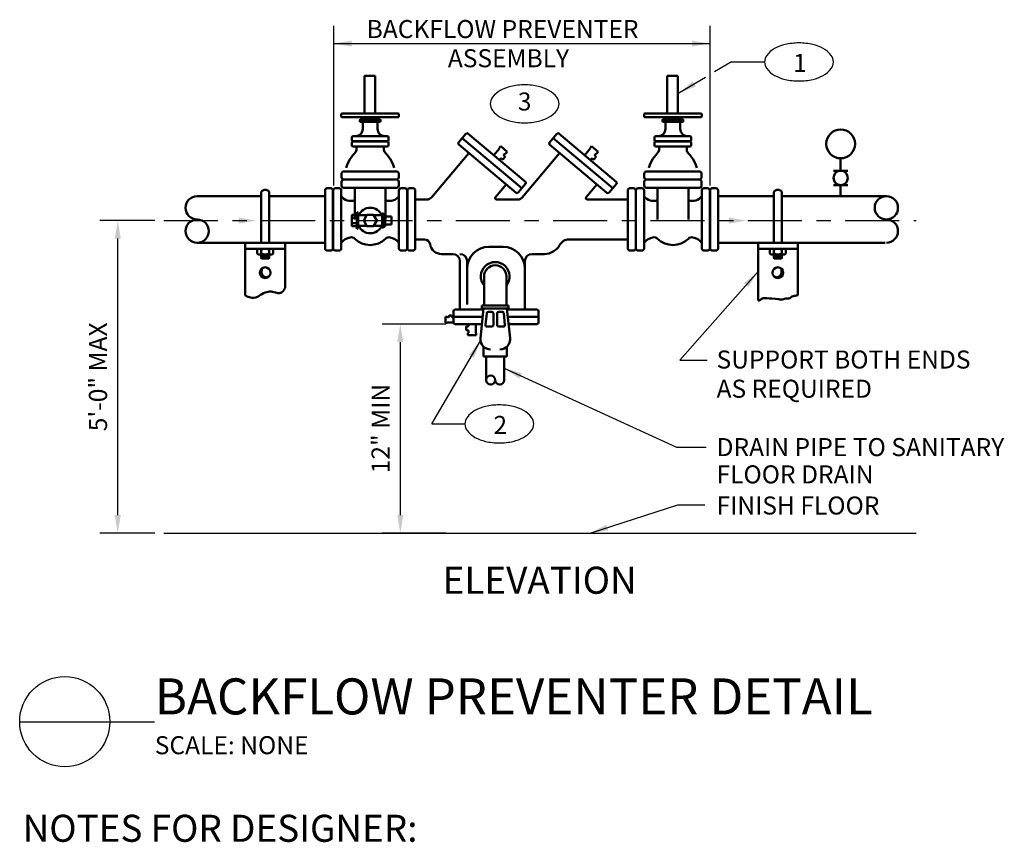
# Model space of a CAD drawing. Extents: x 2.4 to 16, y 1.4 to 10.1.
# Drawn here: x 2.4 to 9.2, y 1.4 to 7.1 of the extents above; entities that cross this region are included whole.
import ezdxf
from ezdxf.enums import TextEntityAlignment as Align

# ---------------------------------------------------------------- set-up
doc = ezdxf.new("R2010")
doc.units = 0
doc.header["$LTSCALE"] = 0.5
doc.header["$MEASUREMENT"] = 0
doc.linetypes.add('CENTER2', pattern=[1.125, 0.75, -0.125, 0.125, -0.125])
doc.layers.get('0').update_dxf_attribs({"linetype": 'CONTINUOUS'})
doc.layers.get('DEFPOINTS').update_dxf_attribs({"linetype": 'CONTINUOUS'})
for name, color, linetype in [('G-ANNO-TEXT', 7, 'CONTINUOUS'), ('M-ANGL', 7, 'CONTINUOUS'), ('M-ANNO-DIMS', 9, 'CONTINUOUS'), ('M-ANNO-TEXT', 7, 'CONTINUOUS'), ('M-BKGD', 7, 'CONTINUOUS'), ('M-PIPE', 7, 'CONTINUOUS')]:
    doc.layers.add(name, color=color, linetype=linetype)
doc.styles.add('ROMAND', font='ROMAND.shx', dxfattribs={"height": 0.1875})
doc.styles.add('ROMANS', font='ROMANS.shx', dxfattribs={"height": 0.125})
doc.dimstyles.get("Standard").update_dxf_attribs({"dimtxt": 0.125, "dimasz": 0.125, "dimexe": 0.125, "dimexo": 0.0625, "dimgap": 0.0625, "dimtad": 1, "dimdec": 5, "dimzin": 3, "dimdsep": 46, "dimlunit": 4, "dimtxsty": 'ROMANS', "dimcen": 0.09375, "dimclrd": 9, "dimclre": 9, "dimclrt": 7, "dimazin": 0, "dimtfac": 1, "dimtdec": 5, "dimtofl": 0, "dimtmove": 0, "dimatfit": 3, "dimfxl": 0, "dimfrac": 2, "dimtolj": 1, "dimtzin": 0, "dimarcsym": 0})

# ---------------------------------------------------------------- blocks, each defined once
blk = doc.blocks.new('*D1')
at = {"layer": 'DEFPOINTS', "color": 0}
for p in [(3.101, 5.676), (3.4211, 5.676, -0.75), (3.4211, 3.5096, -0.75)]:
    blk.add_point(p, dxfattribs=at)
at = {"layer": 'M-ANNO-DIMS', "color": 9, "lineweight": -2}
for p, q in [((3.3586, 5.676), (2.976, 5.676)), ((3.101, 3.6346), (3.101, 5.551)), ((3.3586, 3.5096), (2.976, 3.5096))]:
    blk.add_line(p, q, dxfattribs=at)
at = {"layer": 'M-ANNO-DIMS', "color": 9}
for points in [[(3.0802, 5.551), (3.1219, 5.551), (3.101, 5.676)], [(3.0802, 3.6346), (3.1219, 3.6346), (3.101, 3.5096)]]:
    blk.add_solid(points, dxfattribs=at)
at = {"layer": 'M-ANNO-DIMS', "color": 7, "insert": (2.9641, 4.5928), "char_height": 0.125, "attachment_point": 5, "rotation": 90, "style": 'ROMANS'}
blk.add_mtext('\\A1;5\'-0" MAX', dxfattribs=at)
blk = doc.blocks.new('*D2')
at = {"layer": 'DEFPOINTS', "color": 0}
for p in [(5.4393, 4.9586, -0.75), (5.0604, 3.5096), (5.4393, 3.5096, -1.5)]:
    blk.add_point(p, dxfattribs=at)
at = {"layer": 'M-ANNO-DIMS', "color": 9, "lineweight": -2}
for p, q in [((5.3768, 4.9586), (4.9354, 4.9586)), ((5.0604, 4.8336), (5.0604, 3.6346)), ((5.3768, 3.5096), (4.9354, 3.5096))]:
    blk.add_line(p, q, dxfattribs=at)
at = {"layer": 'M-ANNO-DIMS', "color": 9}
for points in [[(5.0396, 4.8336), (5.0813, 4.8336), (5.0604, 4.9586)], [(5.0396, 3.6346), (5.0813, 3.6346), (5.0604, 3.5096)]]:
    blk.add_solid(points, dxfattribs=at)
at = {"layer": 'M-ANNO-DIMS', "color": 7, "insert": (4.9235, 4.2341), "char_height": 0.125, "attachment_point": 5, "rotation": 90, "style": 'ROMANS'}
blk.add_mtext('\\A1;12" MIN', dxfattribs=at)
blk = doc.blocks.new('KEYED')
at = {"color": 12}
blk.add_lwpolyline([(0.0013, 0.0942, 0.05625), (-0.0707, 0.0861, 0.070008), (-0.1252, 0.0653, 0.106061), (-0.1663, 0.0296, 0.162353), (-0.1777, -0.0046, 0.162353), (-0.1663, -0.0388, 0.106061), (-0.1252, -0.0744, 0.070008), (-0.0707, -0.0952, 0.05625), (0.0013, -0.1034, 0.05625), (0.0734, -0.0952, 0.070008), (0.1279, -0.0744, 0.106061), (0.1689, -0.0388, 0.162353), (0.1803, -0.0046, 0.162353), (0.1689, 0.0296, 0.106061), (0.1279, 0.0653, 0.070008), (0.0734, 0.0861, 0.05625)], format="xyb", close=True, dxfattribs=at)
at = {"style": 'ROMANS', "flags": 4}
blk.add_attdef('NOTENO', text='', height=0.0938, dxfattribs=at).set_placement((0.0062, -0.0569), align=Align.CENTER)

msp = doc.modelspace()

# ---------------------------------------------------------------- linework, layer by layer
at = {"color": 12}
msp.add_lwpolyline([(5.922818, 6.617002, 0.05624958), (5.826752, 6.60616, 0.07000807), (5.754055, 6.578418, 0.10606125), (5.699355, 6.530861, 0.16235277), (5.684151, 6.48527, 0.16235277), (5.699355, 6.43968, 0.10606125), (5.754055, 6.392122, 0.07000807), (5.826752, 6.36438, 0.05624958), (5.922818, 6.353539, 0.05624958), (6.018883, 6.36438, 0.07000807), (6.09158, 6.392122, 0.10606125), (6.14628, 6.43968, 0.16235277), (6.161484, 6.48527, 0.16235277), (6.14628, 6.530861, 0.10606125), (6.09158, 6.578418, 0.07000807), (6.018883, 6.60616, 0.05624958)], format="xyb", close=True, dxfattribs=at)
at = {"layer": 'G-ANNO-TEXT', "color": 7}
msp.add_line((2.420964, 2.202621), (3.356938, 2.202621), dxfattribs=at)
msp.add_circle((2.733464, 2.202621), 0.3125, dxfattribs=at)
at = {"layer": 'M-ANGL', "lineweight": 50}
for p, q in [((4.095889, 5.87527, -0.75), (4.095889, 5.52237, -0.75)), ((4.150969, 5.87527, -0.75), (4.150969, 5.52237, -0.75)), ((7.651458, 5.87527, -0.75), (7.651458, 5.52237, -0.75)), ((7.706538, 5.87527, -0.75), (7.706538, 5.52237, -0.75)), ((3.985729, 5.52237, -0.75), (3.985729, 5.158902, -0.75)), ((3.985729, 5.48106, -0.75), (4.261129, 5.48106, -0.75)), ((4.074424, 5.480231, -0.75), (4.06764, 5.473981, -0.75)), ((4.06764, 5.448075, -0.75), (4.06764, 5.473981, -0.75)), ((4.095534, 5.473981, -0.75), (4.095534, 5.448075, -0.75)), ((4.151323, 5.473981, -0.75), (4.151323, 5.448075, -0.75)), ((4.172433, 5.480231, -0.75), (4.179218, 5.473981, -0.75)), ((4.179218, 5.448075, -0.75), (4.179218, 5.473981, -0.75)), ((4.261129, 5.210833, -0.75), (4.261129, 5.52237, -0.75)), ((7.541298, 5.122328, -0.75), (7.541298, 5.52237, -0.75)), ((7.816698, 5.48106, -0.75), (7.541298, 5.48106, -0.75)), ((7.629994, 5.480231, -0.75), (7.623209, 5.473981, -0.75)), ((7.623209, 5.448075, -0.75), (7.623209, 5.473981, -0.75)), ((7.651104, 5.473981, -0.75), (7.651104, 5.448075, -0.75)), ((7.706893, 5.473981, -0.75), (7.706893, 5.448075, -0.75)), ((7.728003, 5.480231, -0.75), (7.734787, 5.473981, -0.75)), ((7.734787, 5.448075, -0.75), (7.734787, 5.473981, -0.75)), ((7.816698, 5.52237, -0.75), (7.816698, 5.158902, -0.75)), ((4.074424, 5.441825, -0.75), (4.06764, 5.448075, -0.75)), ((4.081587, 5.440996, -0.75), (4.16527, 5.440996, -0.75)), ((4.095889, 5.440996, -0.75), (4.095889, 5.417718, -0.75)), ((4.095889, 5.433237, -0.75), (4.150969, 5.433237, -0.75)), ((4.095889, 5.417718, -0.75), (4.150969, 5.417718, -0.75)), ((4.101397, 5.425477, -0.75), (4.145461, 5.425477, -0.75)), ((4.101397, 5.41221, -0.75), (4.145461, 5.41221, -0.75)), ((4.150969, 5.440996, -0.75), (4.150969, 5.417718, -0.75)), ((4.172433, 5.441825, -0.75), (4.179218, 5.448075, -0.75)), ((7.629994, 5.441825, -0.75), (7.623209, 5.448075, -0.75)), ((7.72084, 5.440996, -0.75), (7.637157, 5.440996, -0.75)), ((7.651458, 5.440996, -0.75), (7.651458, 5.417718, -0.75)), ((7.706538, 5.433237, -0.75), (7.651458, 5.433237, -0.75)), ((7.706538, 5.417718, -0.75), (7.651458, 5.417718, -0.75)), ((7.70103, 5.425477, -0.75), (7.656966, 5.425477, -0.75)), ((7.70103, 5.41221, -0.75), (7.656966, 5.41221, -0.75)), ((7.706538, 5.440996, -0.75), (7.706538, 5.417718, -0.75)), ((7.728003, 5.441825, -0.75), (7.734787, 5.448075, -0.75))]:
    msp.add_line(p, q, dxfattribs=at)
for points in [[(4.261129, 5.210833, -0.75), (4.257754, 5.202322, -0.75), (4.253067, 5.194591, -0.75), (4.247277, 5.187514, -0.75), (4.247277, 5.187514, -0.75), (4.241745, 5.182141, -0.75), (4.235677, 5.177719, -0.75), (4.228912, 5.17453, -0.75), (4.221293, 5.172857, -0.75), (4.212064, 5.173053, -0.75), (4.203125, 5.174924, -0.75), (4.194311, 5.177521, -0.75), (4.194311, 5.177521, -0.75), (4.184467, 5.180269, -0.75), (4.174498, 5.182388, -0.75), (4.16433, 5.183517, -0.75), (4.16433, 5.183517, -0.75), (4.154336, 5.183404, -0.75), (4.144462, 5.182215, -0.75), (4.134683, 5.180186, -0.75), (4.134683, 5.180186, -0.75), (4.122694, 5.176749, -0.75), (4.111124, 5.172254, -0.75), (4.100038, 5.166528, -0.75), (4.100038, 5.166528, -0.75), (4.091379, 5.160973, -0.75), (4.082853, 5.15521, -0.75), (4.074055, 5.149872, -0.75), (4.074055, 5.149872, -0.75), (4.059675, 5.143807, -0.75), (4.044991, 5.140935, -0.75), (4.030014, 5.141116, -0.75), (4.01476, 5.144209, -0.75), (4.01476, 5.144209, -0.75), (4.004461, 5.147877, -0.75), (3.994769, 5.152746, -0.75), (3.985729, 5.158902, -0.75)], [(7.541298, 5.122328, -0.75), (7.545446, 5.122318, -0.75), (7.549507, 5.122876, -0.75), (7.55345, 5.124197, -0.75), (7.55345, 5.124197, -0.75), (7.557853, 5.126837, -0.75), (7.56187, 5.130017, -0.75), (7.565942, 5.13312, -0.75), (7.565942, 5.13312, -0.75), (7.571702, 5.136163, -0.75), (7.577843, 5.137961, -0.75), (7.584298, 5.138729, -0.75), (7.584298, 5.138729, -0.75), (7.59324, 5.138546, -0.75), (7.602144, 5.137709, -0.75), (7.602144, 5.137709, -0.75), (7.62011, 5.136323, -0.75), (7.638092, 5.13516, -0.75), (7.638092, 5.13516, -0.75), (7.661695, 5.133079, -0.75), (7.685257, 5.130571, -0.75), (7.685257, 5.130571, -0.75), (7.692973, 5.129797, -0.75), (7.700703, 5.129414, -0.75), (7.708457, 5.129806, -0.75), (7.708457, 5.129806, -0.75), (7.717066, 5.131375, -0.75), (7.725586, 5.133397, -0.75), (7.734207, 5.134905, -0.75), (7.734207, 5.134905, -0.75), (7.741511, 5.135309, -0.75), (7.748837, 5.135575, -0.75), (7.756049, 5.136589, -0.75), (7.763016, 5.139239, -0.75), (7.763016, 5.139239, -0.75), (7.768094, 5.142718, -0.75), (7.772903, 5.146576, -0.75), (7.778058, 5.149947, -0.75), (7.778058, 5.149947, -0.75), (7.784667, 5.152284, -0.75), (7.791537, 5.153393, -0.75), (7.798454, 5.154281, -0.75), (7.798454, 5.154281, -0.75), (7.807637, 5.156349, -0.75), (7.816698, 5.158902, -0.75)]]:
    msp.add_polyline3d(points, dxfattribs=at)
for centre in [(4.123429, 5.314674, -0.75), (7.678998, 5.314674, -0.75)]:
    msp.add_circle(centre, 0.037179, dxfattribs=at)
for centre, radius, start, end in [((4.123429, 5.854615, -0.75), 0.034425, 36.86, 143.13), ((7.678998, 5.854615, -0.75), 0.034425, 36.86, 143.13), ((4.08026, 5.461165, -0.75), 0.019939, 39.99, 107.01), ((4.123429, 5.422561, -0.75), 0.058499, 61.52, 118.47), ((4.166598, 5.461165, -0.75), 0.019939, 72.98, 140), ((7.635829, 5.461165, -0.75), 0.019939, 39.99, 107.01), ((7.678998, 5.422561, -0.75), 0.058499, 61.52, 118.47), ((7.722167, 5.461165, -0.75), 0.019939, 72.98, 140), ((4.08026, 5.46089, -0.75), 0.019939, 252.98, 320), ((4.123429, 5.499495, -0.75), 0.058499, 241.52, 298.47), ((4.101397, 5.417718, -0.75), 0.005508, 180, 270), ((4.145461, 5.417718, -0.75), 0.005508, 270, 0), ((4.166598, 5.46089, -0.75), 0.019939, 219.99, 287.01), ((7.635829, 5.46089, -0.75), 0.019939, 252.98, 320), ((7.678998, 5.499495, -0.75), 0.058499, 241.52, 298.47), ((7.656966, 5.417718, -0.75), 0.005508, 180, 270), ((7.70103, 5.417718, -0.75), 0.005508, 270, 0), ((7.722167, 5.46089, -0.75), 0.019939, 219.99, 287.01), ((4.13807, 5.323127, -0.75), 0.040842, 144.45, 275.54), ((7.664357, 5.323127, -0.75), 0.040842, 264.45, 35.54)]:
    msp.add_arc(centre, radius, start, end, dxfattribs=at)
at = {"layer": 'M-ANNO-DIMS'}
for p, q in [((4.597305, 7.024661), (4.597305, 5.918838)), ((7.208231, 7.024661), (7.208231, 5.918838)), ((4.597305, 6.90278), (7.208231, 6.90278)), ((7.356775, 6.775382, 0.75), (7.239481, 6.705819, 0.268311)), ((7.356775, 6.775382, 0.75), (7.586634, 6.775382, 0.75)), ((7.176981, 6.668752, 0.011644), (6.991516, 6.558759, -0.75)), ((5.278708, 4.266471, 0.75), (5.616666, 4.843318, 0.75)), ((5.278708, 4.266471, 0.75), (5.508568, 4.266471, 0.75))]:
    msp.add_line(p, q, dxfattribs=at)
at = {"layer": 'M-ANNO-DIMS', "linetype": 'CENTER2'}
msp.add_line((3.421147, 5.67597, -0.75), (8.638524, 5.67597, -0.75), dxfattribs=at)
at = {"layer": 'M-ANNO-DIMS', "color": 9}
for points in [[(4.722305, 6.923614), (4.722305, 6.881947), (4.597305, 6.90278)], [(7.083231, 6.923614), (7.083231, 6.881947), (7.208231, 6.90278)], [(3.938549, 5.696803, -0.75), (3.938549, 5.655136, -0.75), (4.063549, 5.67597, -0.75)], [(7.33923, 5.696803, -0.75), (7.33923, 5.655136, -0.75), (7.46423, 5.67597, -0.75)]]:
    msp.add_solid(points, dxfattribs=at)
at = {"layer": 'M-ANNO-DIMS'}
for points in [[(7.10938, 6.60531, -0.75), (6.991516, 6.558759, -0.75), (7.087912, 6.64102, -0.75)], [(5.536087, 4.745512, 0.75), (5.616666, 4.843318, 0.75), (5.572164, 4.724665, 0.75)]]:
    msp.add_solid(points, dxfattribs=at)
at = {"layer": 'M-BKGD'}
msp.add_line((3.421147, 3.509578, -0.75), (8.638524, 3.509578, -0.75), dxfattribs=at)
at = {"layer": 'M-PIPE', "lineweight": 50}
for p, q in [((4.812467, 6.679698, -0.75), (4.812467, 6.417515, -0.75)), ((4.812467, 6.679698, -0.75), (4.886015, 6.679698, -0.75)), ((4.886015, 6.679698, -0.75), (4.886015, 6.417515, -0.75)), ((6.912057, 6.679698, -0.75), (6.912057, 6.417515, -0.75)), ((6.912057, 6.679698, -0.75), (6.985605, 6.679698, -0.75)), ((6.985605, 6.679698, -0.75), (6.985605, 6.417515, -0.75)), ((4.651418, 6.412515, -0.75), (4.651418, 6.397515, -0.75)), ((4.656418, 6.417515, -0.75), (5.046418, 6.417515, -0.75)), ((4.656418, 6.392515, -0.75), (5.046418, 6.392515, -0.75)), ((4.779418, 6.371515, -0.75), (4.779418, 6.365515, -0.75)), ((4.785418, 6.377515, -0.75), (4.917418, 6.377515, -0.75)), ((4.917418, 6.359515, -0.75), (4.785418, 6.359515, -0.75)), ((4.800418, 6.311015, -0.75), (4.800418, 6.354515, -0.75)), ((4.902418, 6.311015, -0.75), (4.902418, 6.354515, -0.75)), ((4.923418, 6.371515, -0.75), (4.923418, 6.365515, -0.75)), ((5.051418, 6.412515, -0.75), (5.051418, 6.397515, -0.75)), ((6.751009, 6.412515, -0.75), (6.751009, 6.397515, -0.75)), ((7.146009, 6.417515, -0.75), (6.756009, 6.417515, -0.75)), ((7.146009, 6.392515, -0.75), (6.756009, 6.392515, -0.75)), ((6.879009, 6.371515, -0.75), (6.879009, 6.365515, -0.75)), ((7.017009, 6.377515, -0.75), (6.885009, 6.377515, -0.75)), ((6.885009, 6.359515, -0.75), (7.017009, 6.359515, -0.75)), ((6.900009, 6.311015, -0.75), (6.900009, 6.354515, -0.75)), ((7.002009, 6.311015, -0.75), (7.002009, 6.354515, -0.75)), ((7.023009, 6.371515, -0.75), (7.023009, 6.365515, -0.75)), ((7.151009, 6.412515, -0.75), (7.151009, 6.397515, -0.75)), ((4.724378, 6.235415, -0.75), (4.724378, 6.251415, -0.75)), ((4.724378, 6.198295, -0.75), (4.724378, 6.214935, -0.75)), ((4.733978, 6.261015, -0.75), (4.968858, 6.261015, -0.75)), ((4.733978, 6.225815, -0.75), (4.968858, 6.225815, -0.75)), ((4.733978, 6.224535, -0.75), (4.968858, 6.224535, -0.75)), ((4.978458, 6.235415, -0.75), (4.978458, 6.251415, -0.75)), ((4.978458, 6.198295, -0.75), (4.978458, 6.214935, -0.75)), ((5.490166, 6.247111, -0.75), (5.464455, 6.216469, -0.75)), ((5.515878, 6.277753, -0.75), (5.490166, 6.247111, -0.75)), ((5.490166, 6.247111, -0.75), (5.903291, 5.900458, -0.75)), ((5.529966, 6.278985, -0.75), (5.92777, 5.945189, -0.75)), ((6.120466, 6.247111, -0.75), (6.094755, 6.216469, -0.75)), ((6.146178, 6.277753, -0.75), (6.120466, 6.247111, -0.75)), ((6.120466, 6.247111, -0.75), (6.533591, 5.900458, -0.75)), ((6.160266, 6.278985, -0.75), (6.55807, 5.945189, -0.75)), ((6.823969, 6.235415, -0.75), (6.823969, 6.251415, -0.75)), ((6.823969, 6.198295, -0.75), (6.823969, 6.214935, -0.75)), ((7.068449, 6.261015, -0.75), (6.833569, 6.261015, -0.75)), ((7.068449, 6.225815, -0.75), (6.833569, 6.225815, -0.75)), ((7.068449, 6.224535, -0.75), (6.833569, 6.224535, -0.75)), ((7.078049, 6.235415, -0.75), (7.078049, 6.251415, -0.75)), ((7.078049, 6.198295, -0.75), (7.078049, 6.214935, -0.75)), ((4.733978, 6.188695, -0.75), (4.968858, 6.188695, -0.75)), ((5.465688, 6.202381, -0.75), (5.863491, 5.868584, -0.75)), ((5.709272, 6.12853, -0.75), (5.747753, 6.174389, -0.75)), ((5.747137, 6.179165, -0.75), (5.756697, 6.190557, -0.75)), ((5.747753, 6.174389, -0.75), (5.747137, 6.179165, -0.75)), ((5.756697, 6.190557, -0.75), (5.801314, 6.153119, -0.75)), ((5.791754, 6.141726, -0.75), (5.801314, 6.153119, -0.75)), ((6.095988, 6.202381, -0.75), (6.493791, 5.868584, -0.75)), ((6.339409, 6.128667, -0.75), (6.37821, 6.174908, -0.75)), ((6.377589, 6.179724, -0.75), (6.387229, 6.191211, -0.75)), ((6.37821, 6.174908, -0.75), (6.377589, 6.179724, -0.75)), ((6.387229, 6.191211, -0.75), (6.432218, 6.153461, -0.75)), ((6.422578, 6.141973, -0.75), (6.432218, 6.153461, -0.75)), ((7.068449, 6.188695, -0.75), (6.833569, 6.188695, -0.75)), ((5.276446, 5.836289, -0.75), (5.534901, 6.144304, -0.75)), ((5.748464, 6.095644, -0.75), (5.755363, 6.103866, -0.75)), ((5.763816, 6.104605, -0.75), (5.768412, 6.100749, -0.75)), ((5.773484, 6.101192, -0.75), (5.785825, 6.1159, -0.75)), ((5.786944, 6.141504, -0.75), (5.780046, 6.133282, -0.75)), ((5.785381, 6.120972, -0.75), (5.780785, 6.124829, -0.75)), ((5.786944, 6.141504, -0.75), (5.791754, 6.141726, -0.75)), ((5.906746, 5.836289, -0.75), (6.165201, 6.144304, -0.75)), ((6.378927, 6.095507, -0.75), (6.385883, 6.103797, -0.75)), ((6.394407, 6.104543, -0.75), (6.399041, 6.100654, -0.75)), ((6.404155, 6.101102, -0.75), (6.4166, 6.115932, -0.75)), ((6.417728, 6.141749, -0.75), (6.410772, 6.133459, -0.75)), ((6.416152, 6.121046, -0.75), (6.411518, 6.124935, -0.75)), ((6.417728, 6.141749, -0.75), (6.422578, 6.141973, -0.75)), ((8.114398, 6.021326, -0.75), (8.114398, 6.106326, -0.75)), ((4.667918, 6.016667, -0.75), (5.034918, 6.016667, -0.75)), ((7.134509, 6.016667, -0.75), (6.767509, 6.016667, -0.75)), ((8.164398, 6.021326, -0.75), (8.064398, 6.021326, -0.75)), ((4.652918, 5.976667, -0.75), (4.652918, 6.001667, -0.75)), ((4.652918, 5.918667, -0.75), (4.652918, 5.944667, -0.75)), ((4.667918, 5.961667, -0.75), (5.034918, 5.961667, -0.75)), ((4.667918, 5.959667, -0.75), (5.034918, 5.959667, -0.75)), ((5.049918, 5.976667, -0.75), (5.049918, 6.001667, -0.75)), ((5.049918, 5.918667, -0.75), (5.049918, 5.944667, -0.75)), ((6.752509, 5.976667, -0.75), (6.752509, 6.001667, -0.75)), ((6.752509, 5.918667, -0.75), (6.752509, 5.944667, -0.75)), ((7.134509, 5.961667, -0.75), (6.767509, 5.961667, -0.75)), ((7.134509, 5.959667, -0.75), (6.767509, 5.959667, -0.75)), ((7.149509, 5.976667, -0.75), (7.149509, 6.001667, -0.75)), ((7.149509, 5.918667, -0.75), (7.149509, 5.944667, -0.75)), ((4.538418, 5.884667, -0.75), (4.538418, 5.482667, -0.75)), ((4.578418, 5.899667, -0.75), (4.553418, 5.899667, -0.75)), ((4.593418, 5.884667, -0.75), (4.593418, 5.482667, -0.75)), ((4.595418, 5.884667, -0.75), (4.595418, 5.482667, -0.75)), ((4.610418, 5.899667, -0.75), (4.636418, 5.899667, -0.75)), ((4.651418, 5.884667, -0.75), (4.651418, 5.482667, -0.75)), ((4.667918, 5.903667, -0.75), (5.034918, 5.903667, -0.75)), ((4.744133, 5.683667, -0.75), (4.744133, 5.903667, -0.75)), ((4.958704, 5.683667, -0.75), (4.958704, 5.903667, -0.75)), ((5.051418, 5.884667, -0.75), (5.051418, 5.482667, -0.75)), ((5.066418, 5.899667, -0.75), (5.092418, 5.899667, -0.75)), ((5.107418, 5.884667, -0.75), (5.107418, 5.482667, -0.75)), ((5.109418, 5.884667, -0.75), (5.109418, 5.482667, -0.75)), ((5.124418, 5.899667, -0.75), (5.149418, 5.899667, -0.75)), ((5.164418, 5.884667, -0.75), (5.164418, 5.482667, -0.75)), ((5.720241, 5.838428, -0.75), (5.794277, 5.926661, -0.75)), ((5.903291, 5.900458, -0.75), (5.877579, 5.869817, -0.75)), ((5.929002, 5.9311, -0.75), (5.903291, 5.900458, -0.75)), ((6.350541, 5.838428, -0.75), (6.424577, 5.926661, -0.75)), ((6.533591, 5.900458, -0.75), (6.507879, 5.869817, -0.75)), ((6.559302, 5.9311, -0.75), (6.533591, 5.900458, -0.75)), ((6.638009, 5.884667, -0.75), (6.638009, 5.482667, -0.75)), ((6.678009, 5.899667, -0.75), (6.653009, 5.899667, -0.75)), ((6.693009, 5.884667, -0.75), (6.693009, 5.482667, -0.75)), ((6.695009, 5.884667, -0.75), (6.695009, 5.482667, -0.75)), ((6.736009, 5.899667, -0.75), (6.710009, 5.899667, -0.75)), ((6.751009, 5.884667, -0.75), (6.751009, 5.482667, -0.75)), ((7.134509, 5.903667, -0.75), (6.767509, 5.903667, -0.75)), ((6.843723, 5.683667, -0.75), (6.843723, 5.903667, -0.75)), ((7.058294, 5.683667, -0.75), (7.058294, 5.903667, -0.75)), ((7.151009, 5.884667, -0.75), (7.151009, 5.482667, -0.75)), ((7.192009, 5.899667, -0.75), (7.166009, 5.899667, -0.75)), ((7.207009, 5.884667, -0.75), (7.207009, 5.482667, -0.75)), ((7.209009, 5.884667, -0.75), (7.209009, 5.482667, -0.75)), ((7.224009, 5.899667, -0.75), (7.249009, 5.899667, -0.75)), ((7.264009, 5.884667, -0.75), (7.264009, 5.482667, -0.75)), ((8.164398, 5.921326, -0.75), (8.064398, 5.921326, -0.75)), ((8.114398, 5.844964, -0.75), (8.114398, 5.921326, -0.75)), ((3.65205, 5.844964, -0.75), (4.095889, 5.844964, -0.75)), ((3.910703, 5.844964, -0.75), (4.095889, 5.844964, -0.75)), ((4.150969, 5.844964, -0.75), (4.538418, 5.844964, -0.75)), ((5.164418, 5.822001, -0.75), (5.245804, 5.822001, -0.75)), ((5.727902, 5.822001, -0.75), (5.876104, 5.822001, -0.75)), ((6.358202, 5.822001, -0.75), (6.638009, 5.822001, -0.75)), ((7.651458, 5.844964, -0.75), (7.264009, 5.844964, -0.75)), ((8.431372, 5.844964, -0.75), (7.706538, 5.844964, -0.75)), ((4.724093, 5.714944), (4.724093, 5.63746)), ((4.724093, 5.714944), (4.758271, 5.714944)), ((4.758271, 5.695573), (4.724093, 5.695573)), ((4.758271, 5.734071), (4.758271, 5.618334)), ((4.758271, 5.734071), (4.769045, 5.729282)), ((4.769045, 5.623122), (4.769045, 5.729282)), ((4.769045, 5.713333), (4.828051, 5.713333)), ((4.806613, 5.676202), (4.829233, 5.715382)), ((4.829233, 5.637023), (4.806613, 5.676202)), ((4.829233, 5.715382), (4.874474, 5.715382)), ((4.874474, 5.715382), (4.897094, 5.676202)), ((4.897094, 5.676202), (4.874474, 5.637023)), ((4.875656, 5.713333), (4.934684, 5.713333)), ((4.934684, 5.72333), (4.943753, 5.727361)), ((4.934684, 5.72333), (4.934684, 5.629074)), ((4.934684, 5.722021), (4.934684, 5.721077)), ((4.943753, 5.727361), (4.943753, 5.625043)), ((4.943753, 5.717047), (4.955846, 5.717047)), ((4.955846, 5.717047), (4.955846, 5.635358)), ((4.955846, 5.717047), (4.955846, 5.716039)), ((4.955846, 5.704467), (4.998437, 5.704467)), ((4.998437, 5.704467), (4.998437, 5.647937)), ((4.758271, 5.656831), (4.724093, 5.656831)), ((4.724093, 5.63746), (4.758271, 5.63746)), ((4.769045, 5.623122), (4.758271, 5.618334)), ((4.769045, 5.639071), (4.828051, 5.639071)), ((4.874474, 5.637023), (4.829233, 5.637023)), ((4.875656, 5.639071), (4.934684, 5.639071)), ((4.934684, 5.631327), (4.934684, 5.630384)), ((4.943753, 5.625043), (4.934684, 5.629074)), ((4.943753, 5.635358), (4.955846, 5.635358)), ((4.955846, 5.647937), (4.998437, 5.647937)), ((4.955846, 5.636366), (4.955846, 5.635358)), ((5.164418, 5.545333, -0.75), (5.227213, 5.545333, -0.75)), ((6.231215, 5.545333, -0.75), (6.638009, 5.545333, -0.75)), ((3.65205, 5.52237, -0.75), (4.538418, 5.52237, -0.75)), ((4.578418, 5.467667, -0.75), (4.553418, 5.467667, -0.75)), ((4.610418, 5.467667, -0.75), (4.636418, 5.467667, -0.75)), ((5.066418, 5.467667, -0.75), (5.092418, 5.467667, -0.75)), ((5.124418, 5.467667, -0.75), (5.149418, 5.467667, -0.75)), ((5.673965, 5.494092, -0.75), (5.773965, 5.494092, -0.75)), ((6.678009, 5.467667, -0.75), (6.653009, 5.467667, -0.75)), ((6.736009, 5.467667, -0.75), (6.710009, 5.467667, -0.75)), ((7.192009, 5.467667, -0.75), (7.166009, 5.467667, -0.75)), ((7.224009, 5.467667, -0.75), (7.249009, 5.467667, -0.75)), ((8.423641, 5.52237, -0.75), (7.264009, 5.52237, -0.75)), ((5.345733, 5.444118, -0.75), (5.423965, 5.444092, -0.75)), ((5.973965, 5.444092, -0.75), (6.060249, 5.444092, -0.75)), ((5.473965, 5.058606, -0.75), (5.473965, 5.394092, -0.75)), ((5.523965, 5.093582, -0.75), (5.523965, 5.394092, -0.75)), ((5.923965, 5.058606, -0.75), (5.923965, 5.394092, -0.75)), ((5.641636, 5.087356, -0.75), (5.641636, 5.288606, -0.75)), ((5.796041, 5.087356, -0.75), (5.796041, 5.288606, -0.75)), ((5.439317, 5.058606, -0.75), (5.637237, 5.058606, -0.75)), ((5.638161, 5.067356, -0.75), (5.616332, 4.860694, -0.75)), ((5.626636, 5.087356, -0.75), (5.811041, 5.087356, -0.75)), ((5.626636, 5.087356, -0.75), (5.626636, 5.067356, -0.75)), ((5.626636, 5.067356, -0.75), (5.811041, 5.067356, -0.75)), ((5.799516, 5.067356, -0.75), (5.821345, 4.860694, -0.75)), ((5.80044, 5.058606, -0.75), (6.008612, 5.058606, -0.75)), ((5.811041, 5.087356, -0.75), (5.811041, 5.067356, -0.75)), ((5.373775, 4.967869, -0.75), (5.373775, 5.009343, -0.75)), ((5.384365, 5.009343, -0.75), (5.373775, 5.009343, -0.75)), ((5.386688, 5.006821, -0.75), (5.384365, 5.009343, -0.75)), ((5.386688, 5.006821, -0.75), (5.394331, 5.006821, -0.75)), ((5.398603, 5.015366, -0.75), (5.398603, 5.011094, -0.75)), ((5.414838, 5.01793, -0.75), (5.401166, 5.01793, -0.75)), ((5.417402, 5.011094, -0.75), (5.417402, 5.015366, -0.75)), ((5.429317, 5.006821, -0.75), (5.421674, 5.006821, -0.75)), ((5.429317, 5.048606, -0.75), (5.429317, 5.008606, -0.75)), ((5.429317, 5.008606, -0.75), (5.631956, 5.008606, -0.75)), ((5.429317, 5.008606, -0.75), (5.429317, 4.968606, -0.75)), ((5.659706, 5.033324, -0.75), (5.651326, 4.953993, -0.75)), ((5.671639, 5.044064, -0.75), (5.694339, 5.044064, -0.75)), ((5.706339, 4.952733, -0.75), (5.706339, 5.032064, -0.75)), ((5.731339, 4.952733, -0.75), (5.731339, 5.032064, -0.75)), ((5.743339, 5.044064, -0.75), (5.766038, 5.044064, -0.75)), ((5.777972, 5.033324, -0.75), (5.786351, 4.953993, -0.75)), ((5.805722, 5.008606, -0.75), (6.018612, 5.008606, -0.75)), ((6.018612, 5.048606, -0.75), (6.018612, 5.008606, -0.75)), ((6.018612, 5.008606, -0.75), (6.018612, 4.968606, -0.75)), ((5.384365, 4.967869, -0.75), (5.373775, 4.967869, -0.75)), ((5.386688, 4.970391, -0.75), (5.384365, 4.967869, -0.75)), ((5.429317, 4.970391, -0.75), (5.386688, 4.970391, -0.75)), ((5.439317, 4.958606, -0.75), (5.626674, 4.958606, -0.75)), ((5.51738, 4.938286, -0.75), (5.517364, 4.919086, -0.75)), ((5.526982, 4.941878, -0.75), (5.520982, 4.941883, -0.75)), ((5.532996, 4.958606, -0.75), (5.532987, 4.947873, -0.75)), ((5.584156, 4.958566, -0.75), (5.584109, 4.8987, -0.75)), ((5.694339, 4.940733, -0.75), (5.66326, 4.940733, -0.75)), ((5.774418, 4.940733, -0.75), (5.743339, 4.940733, -0.75)), ((5.811003, 4.958606, -0.75), (6.008612, 4.958606, -0.75)), ((5.520962, 4.915483, -0.75), (5.526962, 4.915478, -0.75)), ((5.529404, 4.895481, -0.75), (5.529393, 4.880609, -0.75)), ((5.587636, 4.880563, -0.75), (5.529393, 4.880609, -0.75)), ((5.532948, 4.898741, -0.75), (5.529404, 4.895481, -0.75)), ((5.532948, 4.898741, -0.75), (5.532957, 4.909473, -0.75)), ((5.584109, 4.8987, -0.75), (5.587648, 4.895435, -0.75)), ((5.587648, 4.895435, -0.75), (5.587636, 4.880563, -0.75)), ((5.638161, 4.733341, -0.75), (5.638161, 4.802187, -0.75)), ((5.799516, 4.733341, -0.75), (5.799516, 4.802187, -0.75)), ((5.638161, 4.733341, -0.75), (5.799516, 4.733341, -0.75)), ((5.656251, 4.570306, -0.75), (5.656251, 4.733341, -0.75)), ((5.781426, 4.570306, -0.75), (5.781426, 4.733341, -0.75))]:
    msp.add_line(p, q, dxfattribs=at)
for points in [[(4.754506, 6.191248, -0.75), (4.755238, 6.185734, -0.75), (4.755688, 6.18019, -0.75), (4.755965, 6.173249, -0.75), (4.755644, 6.166347, -0.75), (4.754337, 6.15951, -0.75), (4.754337, 6.15951, -0.75), (4.751653, 6.152713, -0.75), (4.74778, 6.146665, -0.75), (4.742858, 6.141277, -0.75)], [(4.948331, 6.191248, -0.75), (4.947599, 6.185734, -0.75), (4.947149, 6.18019, -0.75), (4.946871, 6.173249, -0.75), (4.947193, 6.166347, -0.75), (4.948499, 6.15951, -0.75), (4.948499, 6.15951, -0.75), (4.951183, 6.152713, -0.75), (4.955057, 6.146665, -0.75), (4.959979, 6.141277, -0.75)], [(6.854096, 6.191248, -0.75), (6.854828, 6.185734, -0.75), (6.855278, 6.18019, -0.75), (6.855556, 6.173249, -0.75), (6.855234, 6.166347, -0.75), (6.853928, 6.15951, -0.75), (6.853928, 6.15951, -0.75), (6.851244, 6.152713, -0.75), (6.84737, 6.146665, -0.75), (6.842448, 6.141277, -0.75)], [(7.047921, 6.191248, -0.75), (7.047189, 6.185734, -0.75), (7.046739, 6.18019, -0.75), (7.046462, 6.173249, -0.75), (7.046783, 6.166347, -0.75), (7.04809, 6.15951, -0.75), (7.04809, 6.15951, -0.75), (7.050774, 6.152713, -0.75), (7.054647, 6.146665, -0.75), (7.059569, 6.141277, -0.75)], [(4.742858, 6.141277, -0.75), (4.732027, 6.129182, -0.75), (4.722069, 6.116406, -0.75), (4.712977, 6.102955, -0.75), (4.712977, 6.102955, -0.75), (4.701674, 6.082905, -0.75), (4.692453, 6.062053, -0.75), (4.685306, 6.040402, -0.75)], [(4.959979, 6.141277, -0.75), (4.97081, 6.129182, -0.75), (4.980768, 6.116406, -0.75), (4.98986, 6.102955, -0.75), (4.98986, 6.102955, -0.75), (5.001163, 6.082905, -0.75), (5.010384, 6.062053, -0.75), (5.017531, 6.040402, -0.75)], [(6.842448, 6.141277, -0.75), (6.831617, 6.129182, -0.75), (6.821659, 6.116406, -0.75), (6.812567, 6.102955, -0.75), (6.812567, 6.102955, -0.75), (6.801264, 6.082905, -0.75), (6.792043, 6.062053, -0.75), (6.784896, 6.040402, -0.75)], [(7.059569, 6.141277, -0.75), (7.0704, 6.129182, -0.75), (7.080358, 6.116406, -0.75), (7.08945, 6.102955, -0.75), (7.08945, 6.102955, -0.75), (7.100753, 6.082905, -0.75), (7.109974, 6.062053, -0.75), (7.117121, 6.040402, -0.75)]]:
    msp.add_polyline3d(points, dxfattribs=at)
for centre, radius in [((8.114503, 6.207602, -0.75), 0.1), ((8.114398, 5.971326, -0.75), 0.05), ((8.431372, 5.764316, -0.75), 0.080649), ((3.65205, 5.603018, -0.75), 0.080649), ((5.687545, 4.570306, -0.75), 0.031294)]:
    msp.add_circle(centre, radius, dxfattribs=at)
for centre, radius, start, end in [((4.656418, 6.412515, -0.75), 0.005, 90, 180), ((4.656418, 6.397515, -0.75), 0.005, 180, 270), ((4.785418, 6.371515, -0.75), 0.006, 90, 180), ((4.785418, 6.365515, -0.75), 0.006, 180, 270), ((4.795418, 6.354515, -0.75), 0.005, 0, 90), ((4.789953, 6.381164, -0.75), 0.01478, 345.7, 50.17), ((4.912884, 6.381164, -0.75), 0.01478, 129.82, 194.29), ((4.907418, 6.354515, -0.75), 0.005, 90, 180), ((4.917418, 6.371515, -0.75), 0.006, 0, 90), ((4.917418, 6.365515, -0.75), 0.006, 270, 0), ((5.046418, 6.412515, -0.75), 0.005, 0, 90), ((5.046418, 6.397515, -0.75), 0.005, 270, 0), ((6.756009, 6.412515, -0.75), 0.005, 90, 180), ((6.756009, 6.397515, -0.75), 0.005, 180, 270), ((6.885009, 6.371515, -0.75), 0.006, 90, 180), ((6.885009, 6.365515, -0.75), 0.006, 180, 270), ((6.895009, 6.354515, -0.75), 0.005, 0, 90), ((6.889544, 6.381164, -0.75), 0.01478, 345.7, 50.17), ((7.012474, 6.381164, -0.75), 0.01478, 129.82, 194.29), ((7.007009, 6.354515, -0.75), 0.005, 90, 180), ((7.017009, 6.371515, -0.75), 0.006, 0, 90), ((7.017009, 6.365515, -0.75), 0.006, 270, 0), ((7.146009, 6.412515, -0.75), 0.005, 0, 90), ((7.146009, 6.397515, -0.75), 0.005, 270, 0), ((4.750418, 6.311015, -0.75), 0.05, 270, 0), ((4.952418, 6.311015, -0.75), 0.05, 180, 270), ((6.850009, 6.311015, -0.75), 0.05, 270, 0), ((7.052009, 6.311015, -0.75), 0.05, 180, 270), ((4.733978, 6.251415, -0.75), 0.0096, 90, 180), ((4.733978, 6.235415, -0.75), 0.0096, 180, 270), ((4.733978, 6.214935, -0.75), 0.0096, 90, 180), ((4.968858, 6.251415, -0.75), 0.0096, 0, 90), ((4.968858, 6.235415, -0.75), 0.0096, 270, 0), ((4.968858, 6.214935, -0.75), 0.0096, 0, 90), ((5.472115, 6.210041, -0.75), 0.01, 140, 230), ((5.523538, 6.271325, -0.75), 0.01, 50, 140), ((6.102415, 6.210041, -0.75), 0.01, 140, 230), ((6.153838, 6.271325, -0.75), 0.01, 50, 140), ((6.833569, 6.251415, -0.75), 0.0096, 90, 180), ((6.833569, 6.235415, -0.75), 0.0096, 180, 270), ((6.833569, 6.214935, -0.75), 0.0096, 90, 180), ((7.068449, 6.251415, -0.75), 0.0096, 0, 90), ((7.068449, 6.235415, -0.75), 0.0096, 270, 0), ((7.068449, 6.214935, -0.75), 0.0096, 0, 90), ((4.733978, 6.198295, -0.75), 0.0096, 180, 270), ((4.968858, 6.198295, -0.75), 0.0096, 270, 0), ((6.833569, 6.198295, -0.75), 0.0096, 180, 270), ((7.068449, 6.198295, -0.75), 0.0096, 270, 0), ((5.759959, 6.100009, -0.75), 0.006, 50, 140), ((5.770726, 6.103506, -0.75), 0.0036, 230, 320), ((5.784642, 6.129425, -0.75), 0.006, 140, 230), ((5.783067, 6.118214, -0.75), 0.0036, 320, 50), ((6.390518, 6.099908, -0.75), 0.00605, 50, 140), ((6.401375, 6.103435, -0.75), 0.00363, 230, 320), ((6.415407, 6.12957, -0.75), 0.00605, 140, 230), ((6.413819, 6.118266, -0.75), 0.00363, 320, 50), ((4.667918, 6.001667, -0.75), 0.015, 90, 180), ((5.034918, 6.001667, -0.75), 0.015, 0, 90), ((6.767509, 6.001667, -0.75), 0.015, 90, 180), ((7.134509, 6.001667, -0.75), 0.015, 0, 90), ((4.667918, 5.976667, -0.75), 0.015, 180, 270), ((4.667918, 5.944667, -0.75), 0.015, 90, 180), ((5.034918, 5.976667, -0.75), 0.015, 270, 0), ((5.034918, 5.944667, -0.75), 0.015, 0, 90), ((5.921342, 5.937528, -0.75), 0.01, 320, 50), ((6.551642, 5.937528, -0.75), 0.01, 320, 50), ((6.767509, 5.976667, -0.75), 0.015, 180, 270), ((6.767509, 5.944667, -0.75), 0.015, 90, 180), ((7.134509, 5.976667, -0.75), 0.015, 270, 0), ((7.134509, 5.944667, -0.75), 0.015, 0, 90), ((4.553418, 5.884667, -0.75), 0.015, 90, 180), ((4.578418, 5.884667, -0.75), 0.015, 0, 90), ((4.610418, 5.884667, -0.75), 0.015, 90, 180), ((4.636418, 5.884667, -0.75), 0.015, 0, 90), ((4.667918, 5.918667, -0.75), 0.015, 180, 270), ((5.034918, 5.918667, -0.75), 0.015, 270, 0), ((5.066418, 5.884667, -0.75), 0.015, 90, 180), ((5.092418, 5.884667, -0.75), 0.015, 0, 90), ((5.124418, 5.884667, -0.75), 0.015, 90, 180), ((5.149418, 5.884667, -0.75), 0.015, 0, 90), ((6.653009, 5.884667, -0.75), 0.015, 90, 180), ((6.678009, 5.884667, -0.75), 0.015, 0, 90), ((6.710009, 5.884667, -0.75), 0.015, 90, 180), ((6.736009, 5.884667, -0.75), 0.015, 0, 90), ((6.767509, 5.918667, -0.75), 0.015, 180, 270), ((7.134509, 5.918667, -0.75), 0.015, 270, 0), ((7.166009, 5.884667, -0.75), 0.015, 90, 180), ((7.192009, 5.884667, -0.75), 0.015, 0, 90), ((7.224009, 5.884667, -0.75), 0.015, 90, 180), ((7.249009, 5.884667, -0.75), 0.015, 0, 90), ((3.65205, 5.764316, -0.75), 0.080649, 90, 270), ((4.71626, 5.89164, -0.75), 0.079864, 215.71, 290.42), ((4.986577, 5.89164, -0.75), 0.079864, 249.57, 324.28), ((5.245804, 5.862001, -0.75), 0.04, 270, 320), ((5.727902, 5.832001, -0.75), 0.01, 140, 270), ((5.869919, 5.876245, -0.75), 0.01, 230, 320), ((5.876104, 5.862001, -0.75), 0.04, 270, 320), ((6.358202, 5.832001, -0.75), 0.01, 140, 270), ((6.500219, 5.876245, -0.75), 0.01, 230, 320), ((6.81585, 5.89164, -0.75), 0.079864, 215.71, 290.42), ((7.086167, 5.89164, -0.75), 0.079864, 249.57, 324.28), ((4.851853, 5.676202), 0.088311, 25.28, 154.67), ((8.431372, 5.603018, -0.75), 0.080649, 270, 90), ((4.851853, 5.676202), 0.088311, 205.32, 335.05), ((4.736599, 5.450529, -0.75), 0.111398, 102.21, 139.87), ((4.721167, 5.528969, -0.75), 0.031505, 43.2, 104.96), ((4.851418, 5.658508, -0.75), 0.15221, 225.18, 314.81), ((4.98167, 5.528969, -0.75), 0.031505, 75.03, 136.79), ((4.966203, 5.450434, -0.75), 0.111498, 40.18, 77.77), ((5.227213, 5.505333, -0.75), 0.04, 9, 90), ((6.231215, 5.470307, -0.75), 0.075, 90, 151.25), ((6.836224, 5.450434, -0.75), 0.111498, 102.22, 139.81), ((6.820758, 5.528969, -0.75), 0.031505, 43.2, 104.96), ((6.951009, 5.658508, -0.75), 0.15221, 225.18, 314.81), ((7.08126, 5.528969, -0.75), 0.031505, 75.03, 136.79), ((7.065828, 5.450529, -0.75), 0.111398, 40.12, 77.78), ((4.553418, 5.482667, -0.75), 0.015, 180, 270), ((4.578418, 5.482667, -0.75), 0.015, 270, 0), ((4.610418, 5.482667, -0.75), 0.015, 180, 270), ((4.636418, 5.482667, -0.75), 0.015, 270, 0), ((5.066418, 5.482667, -0.75), 0.015, 180, 270), ((5.092418, 5.482667, -0.75), 0.015, 270, 0), ((5.124418, 5.482667, -0.75), 0.015, 180, 270), ((5.149418, 5.482667, -0.75), 0.015, 270, 0), ((5.345733, 5.524118, -0.75), 0.08, 189, 270), ((5.673965, 5.344092, -0.75), 0.15, 90, 180), ((5.773965, 5.344092, -0.75), 0.15, 0, 90), ((6.060249, 5.564092, -0.75), 0.12, 270, 331.25), ((6.653009, 5.482667, -0.75), 0.015, 180, 270), ((6.678009, 5.482667, -0.75), 0.015, 270, 0), ((6.710009, 5.482667, -0.75), 0.015, 180, 270), ((6.736009, 5.482667, -0.75), 0.015, 270, 0), ((7.166009, 5.482667, -0.75), 0.015, 180, 270), ((7.192009, 5.482667, -0.75), 0.015, 270, 0), ((7.224009, 5.482667, -0.75), 0.015, 180, 270), ((7.249009, 5.482667, -0.75), 0.015, 270, 0), ((5.423965, 5.394092, -0.75), 0.05, 0, 90), ((5.473965, 5.394092, -0.75), 0.05, 0, 90), ((5.973965, 5.394092, -0.75), 0.05, 90, 180), ((5.718839, 5.288606, -0.75), 0.1, 320.53, 219.46), ((5.718839, 5.288606, -0.75), 0.0772, 0, 180), ((5.439317, 5.048606, -0.75), 0.01, 90, 180), ((6.008612, 5.048606, -0.75), 0.01, 0, 90), ((5.394331, 5.011094, -0.75), 0.004272, 270, 0), ((5.401166, 5.015366, -0.75), 0.002563, 90, 180), ((5.414838, 5.015366, -0.75), 0.002563, 0, 90), ((5.421674, 5.011094, -0.75), 0.004272, 180, 270), ((5.671639, 5.032064, -0.75), 0.012, 90, 173.97), ((5.694339, 5.032064, -0.75), 0.012, 0, 90), ((5.743339, 5.032064, -0.75), 0.012, 90, 180), ((5.766038, 5.032064, -0.75), 0.012, 6.02, 90), ((5.439317, 4.968606, -0.75), 0.01, 180, 270), ((5.520964, 4.919083, -0.75), 0.0036, 179.9547531, 269.9547531), ((5.52098, 4.938283, -0.75), 0.0036, 89.9547531, 179.9547531), ((5.526987, 4.947878, -0.75), 0.006, 269.9547531, 359.9547531), ((5.66326, 4.952733, -0.75), 0.012, 173.97, 270), ((5.694339, 4.952733, -0.75), 0.012, 270, 0), ((5.743339, 4.952733, -0.75), 0.012, 180, 270), ((5.774418, 4.952733, -0.75), 0.012, 270, 6.02), ((6.008612, 4.968606, -0.75), 0.01, 270, 0), ((5.526957, 4.909478, -0.75), 0.006, 359.9547531, 89.9547531), ((5.685945, 4.853341, -0.75), 0.07, 173.97, 270), ((5.751733, 4.853341, -0.75), 0.07, 270, 6.02), ((5.750132, 4.570306, -0.75), 0.031294, 180, 0)]:
    msp.add_arc(centre, radius, start, end, dxfattribs=at)

# ---------------------------------------------------------------- block references
at = {"layer": 'M-ANNO-TEXT', "xscale": 1.333333333333333, "yscale": 1.333333333333333, "zscale": 1.333333333333333}
for p, values in [((7.823519, 6.781474, 0.75), {'NOTENO': '1'}), ((5.745453, 4.272563, 0.75), {'NOTENO': '2'})]:
    msp.add_blockref('KEYED', p, dxfattribs=at).add_auto_attribs(values)

# ---------------------------------------------------------------- texts
at = {"layer": 'G-ANNO-TEXT', "color": 7, "style": 'ROMAND'}
msp.add_text('%%UBACKFLOW PREVENTER DETAIL ', height=0.25, dxfattribs=at).set_placement((3.35762, 2.25267))
at = {"layer": 'G-ANNO-TEXT', "style": 'ROMANS'}
for s, height, p in [('SCALE: NONE', 0.125, (3.35762, 1.976966)), ('%%UNOTES FOR DESIGNER:', 0.1875, (2.441066, 1.369823))]:
    msp.add_text(s, height=height, dxfattribs=at).set_placement(p)
at = {"layer": 'M-ANNO-TEXT', "style": 'ROMANS'}
for s, p in [('BACKFLOW PREVENTER', (4.827095, 6.941073, 0.75)), ('ASSEMBLY', (5.390046, 6.738692, 0.75)), ('SUPPORT BOTH ENDS', (7.25372, 4.650334)), ('AS REQUIRED', (7.25372, 4.447953)), ('DRAIN PIPE TO SANITARY', (7.25372, 4.043191)), ('FLOOR DRAIN', (7.25372, 3.854263)), ('FINISH FLOOR', (7.25372, 3.638429))]:
    msp.add_text(s, height=0.125, dxfattribs=at).set_placement(p)
msp.add_text('3', height=0.125, dxfattribs=at).set_placement((5.922818, 6.48527), align=Align.MIDDLE)
at = {"layer": 'M-ANNO-TEXT', "style": 'ROMAND'}
msp.add_text('%%UELEVATION', height=0.1875, dxfattribs=at).set_placement((6.027101, 3.08926, 0.25), align=Align.CENTER)

# ---------------------------------------------------------------- dimensions: what is measured, and where the dimension line sits
at = {"layer": 'M-ANNO-DIMS'}
for base, p1, p2, text, picture, middle in [((3.101049, 5.67597), (3.421147, 3.50958, -0.75), (3.421147, 5.67597, -0.75), '5\'-0" MAX', '*D1', (2.964145, 4.592775)), ((5.060428, 3.509578), (5.439317, 4.958606, -0.75), (5.439317, 3.509578, -1.5), '12" MIN', '*D2', (4.923523, 4.234092))]:
    dim = msp.add_linear_dim(base=base, p1=p1, p2=p2, angle=90, text=text, dimstyle='Standard', dxfattribs=at)
    dim.commit()
    dim.dimension.update_dxf_attribs({"geometry": picture, "text_midpoint": middle})

# ---------------------------------------------------------------- leaders
for points in [[(7.541298, 5.322349, -0.75), (6.998851, 4.709183, -0.75), (7.188056, 4.709183, -0.75)], [(5.781426, 4.651824, -0.75), (6.97702, 4.105451, -0.75), (7.180779, 4.105451, -0.75)], [(6.376589, 3.509578, -0.75), (6.984297, 3.705388, -0.75), (7.173502, 3.705388, -0.75)]]:
    msp.add_leader(points, dimstyle='Standard', override={"dimgap": 0.0625, "dimtad": 0}, dxfattribs=at)

doc.saveas('drawing.dxf')
